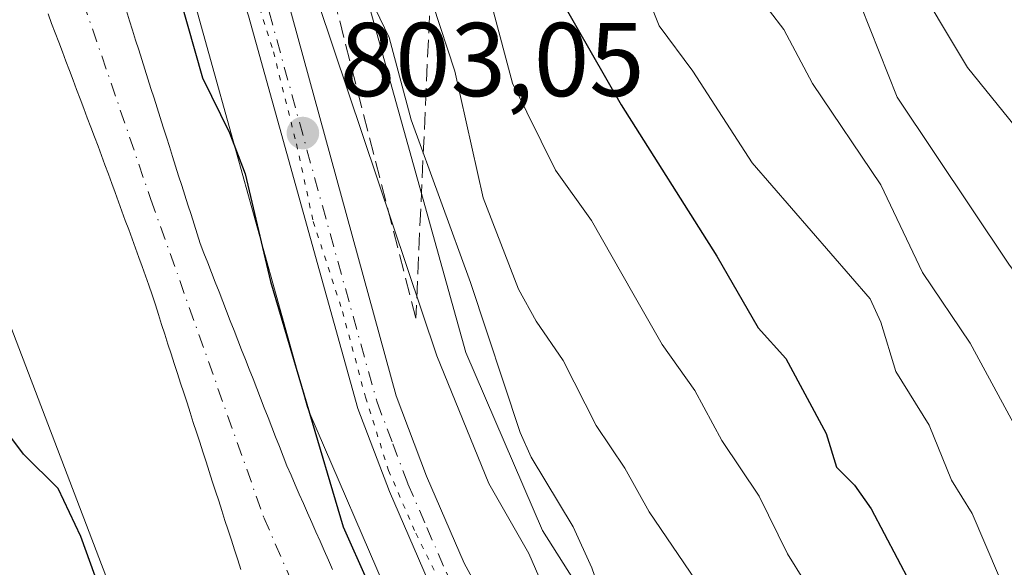
# Model space of a CAD drawing. Units: metres. Extents: x 668396 to 671869, y 4749002 to 4751400.
# Drawn here: x 669155 to 669249, y 4749081 to 4749133 of the extents above; entities that cross this region are included whole.
import ezdxf

# ---------------------------------------------------------------- set-up
doc = ezdxf.new("R2010")
doc.units = ezdxf.units.M
doc.header["$MEASUREMENT"] = 0
for name, pattern in [('DGN Style 3', [2.307223, 1.648017, -0.659207]), ('DGN Style 4', [2.638475, 1.318413, -0.659207, 0.001648, -0.659207]), ('DGN Style 5', [1.153612, 0.494405, -0.659207])]:
    doc.linetypes.add(name, pattern=pattern)
for name, color, linetype, lineweight in [('Arbolado forestal CxS', 92, 'Continuous', 0), ('Carretera de calzada única Cxs', 7, 'Continuous', 13), ('Carretera de calzada única eje', 7, 'DGN Style 4', 0), ('Corriente natural Cxs', 4, 'Continuous', 13), ('Corriente natural eje', 4, 'DGN Style 4', 0), ('Curva de nivel maestra', 30, 'Continuous', 30), ('Curva de nivel normal', 30, 'Continuous', 0), ('Núcleo urbano CxS', 7, 'Continuous', 0), ('Punto de cota en terreno', 7, 'Continuous', 0), ('Rótulo de punto de cota en terreno', 7, 'Continuous', 0), ('Suelo desnudo CxS', 253, 'Continuous', 0), ('Talud superficial', 30, 'DGN Style 3', 0), ('Tendido', 6, 'Continuous', 0), ('Vía pecuaria eje', 92, 'DGN Style 5', 0)]:
    doc.layers.add(name, color=color, linetype=linetype, lineweight=lineweight)
doc.styles.add('Style-Arial', font='txt')

# ---------------------------------------------------------------- blocks, each defined once
blk = doc.blocks.new('*U9')
at = {"layer": 'Arbolado forestal CxS', "color": 92, "linetype": 'Continuous', "lineweight": 0}
for points in [[(669185.2201, 4749080.7501, 797.7428), (669184.8301, 4749081.6501, 797.7057), (669184.4301, 4749082.5501, 797.6445), (669184.0301, 4749083.4501, 797.6414), (669183.6401, 4749084.3501, 797.64), (669183.2401, 4749085.2501, 797.626), (669182.8401, 4749086.1501, 797.6066), (669182.4501, 4749087.0501, 797.6022), (669182.0501, 4749087.9501, 797.6066), (669181.6501, 4749088.8501, 797.5389), (669181.2601, 4749089.7501, 797.4623), (669180.8601, 4749090.6501, 797.3659), (669180.5001, 4749091.5701, 797.281), (669180.1401, 4749092.5001, 797.1841), (669179.7801, 4749093.4201, 797.1024), (669179.4201, 4749094.3501, 797.0193), (669179.0601, 4749095.2701, 796.9318), (669178.7001, 4749096.1901, 796.8414), (669178.3401, 4749097.1201, 796.7495), (669177.9801, 4749098.0401, 796.6976), (669177.6201, 4749098.9701, 796.6738), (669177.2601, 4749099.8901, 796.7195), (669176.9001, 4749100.8101, 796.7823), (669176.5301, 4749101.7401, 796.8182), (669176.1701, 4749102.6601, 796.837), (669175.8101, 4749103.5801, 796.8654), (669175.4501, 4749104.5101, 796.8784), (669175.0901, 4749105.4301, 796.8723), (669174.7301, 4749106.3601, 796.8506), (669174.3701, 4749107.2801, 796.8099), (669174.0101, 4749108.2001, 796.7373), (669173.6501, 4749109.1301, 796.6554), (669173.2901, 4749110.0501, 796.5676), (669172.9301, 4749110.9801, 796.4765), (669172.5701, 4749111.9001, 796.3797), (669172.2801, 4749112.8301, 796.3983), (669171.9801, 4749113.7501, 796.4195), (669171.6901, 4749114.6801, 796.4348), (669171.3901, 4749115.6101, 796.4389), (669171.1001, 4749116.5301, 796.4356), (669170.8101, 4749117.4601, 796.4243), (669170.5101, 4749118.3901, 796.5363), (669170.2201, 4749119.3101, 796.6371), (669169.9201, 4749120.2401, 796.7183), (669169.6301, 4749121.1701, 796.7847), (669169.3401, 4749122.0901, 796.8313), (669169.0401, 4749123.0201, 796.9266), (669168.7501, 4749123.9501, 797.0587), (669168.4501, 4749124.8701, 797.1589), (669168.1601, 4749125.8001, 797.2432), (669167.8601, 4749126.7301, 797.2976), (669167.5701, 4749127.6501, 797.3028), (669167.2801, 4749128.5801, 797.239), (669166.9801, 4749129.5101, 797.2003), (669166.6901, 4749130.4301, 797.1626), (669166.3901, 4749131.3601, 797.1217), (669166.1001, 4749132.2901, 797.0822), (669165.8101, 4749133.2101, 797.086), (669165.5101, 4749134.1401, 797.0924)], [(669171.0581, 4749138.4432, 800.8714), (669182.7076, 4749096.6645, 799.3869), (669182.8381, 4749096.2419, 799.4046), (669183.0226, 4749095.7519, 799.45), (669183.0667, 4749095.6476, 799.4634), (669190.8575, 4749077.5677, 800.2759)], [(669158.0201, 4749133.8601, 796.6301), (669158.3601, 4749132.9501, 796.6736), (669158.7001, 4749132.0501, 796.6733), (669159.0401, 4749131.1501, 796.6378), (669159.3901, 4749130.2401, 796.5924), (669159.7301, 4749129.3401, 796.5402), (669160.0701, 4749128.4401, 796.4796), (669160.4101, 4749127.5301, 796.4106), (669160.7501, 4749126.6301, 796.3516), (669161.0901, 4749125.7301, 796.2873), (669161.4301, 4749124.8301, 796.2171), (669161.7701, 4749123.9201, 796.1411), (669162.1201, 4749123.0201, 796.0567), (669162.4601, 4749122.1201, 795.9807), (669162.8001, 4749121.2101, 795.9929), (669163.1401, 4749120.3101, 795.9982), (669163.4601, 4749119.4301, 795.9872), (669163.7901, 4749118.5401, 795.9593), (669164.1101, 4749117.6601, 795.9161), (669164.4301, 4749116.7701, 795.8937), (669164.7601, 4749115.8901, 795.87), (669165.0801, 4749115.0001, 795.8407), (669165.4001, 4749114.1201, 795.8043), (669165.7301, 4749113.2401, 795.7592), (669166.0501, 4749112.3501, 795.7113), (669166.3801, 4749111.4701, 795.6673), (669166.7001, 4749110.5801, 795.6185), (669167.0201, 4749109.7001, 795.5627), (669167.3501, 4749108.8101, 795.4981), (669167.6701, 4749107.9301, 795.4819), (669167.9701, 4749106.9901, 795.5161), (669168.2801, 4749106.0501, 795.5487), (669168.5801, 4749105.1201, 795.5637), (669168.8801, 4749104.1801, 795.5619), (669169.1901, 4749103.2401, 795.5427), (669169.4901, 4749102.3001, 795.516), (669169.7901, 4749101.3701, 795.5103), (669170.0901, 4749100.4301, 795.4946), (669170.4001, 4749099.4901, 795.4675), (669170.7001, 4749098.5501, 795.4314), (669171.0001, 4749097.6201, 795.3851), (669171.3101, 4749096.6801, 795.3659), (669171.6101, 4749095.7401, 795.3485), (669171.9101, 4749094.8001, 795.3259), (669172.2201, 4749093.8701, 795.2958), (669172.5201, 4749092.9301, 795.2687), (669172.8201, 4749091.9901, 795.3288), (669173.1301, 4749091.0501, 795.389), (669173.4301, 4749090.1201, 795.4334), (669173.7301, 4749089.1801, 795.4634), (669174.0401, 4749088.2401, 795.478), (669174.3401, 4749087.3001, 795.4804), (669174.6401, 4749086.3701, 795.4803), (669174.9401, 4749085.4301, 795.4713), (669175.2501, 4749084.4901, 795.4518), (669175.5501, 4749083.5501, 795.4241), (669175.8501, 4749082.6201, 795.3871), (669176.1601, 4749081.6801, 795.3759), (669176.4601, 4749080.7401, 795.3588)]]:
    blk.add_polyline3d(points, dxfattribs=at)
blk = doc.blocks.new('*U11')
at = {"layer": 'Núcleo urbano CxS', "color": 7, "linetype": 'Continuous', "lineweight": 0}
for points in [[(669190.8575, 4749077.5677, 800.2759), (669183.0667, 4749095.6476, 799.4634), (669183.0226, 4749095.7519, 799.45), (669182.8381, 4749096.2419, 799.4046), (669182.7076, 4749096.6645, 799.3869), (669171.0581, 4749138.4432, 800.8714)], [(669186.4875, 4749142.6775, 809.7337), (669197.9743, 4749101.4828, 807.3029), (669205.3023, 4749084.4772, 807.7465), (669216.5495, 4749066.6902, 808.969)]]:
    blk.add_polyline3d(points, dxfattribs=at)
blk = doc.blocks.new('*U16')
at = {"layer": 'Suelo desnudo CxS', "color": 253, "linetype": 'Continuous', "lineweight": 0}
for points in [[(669165.5101, 4749134.1401, 797.0924), (669165.8101, 4749133.2101, 797.086), (669166.1001, 4749132.2901, 797.0822), (669166.3901, 4749131.3601, 797.1217), (669166.6901, 4749130.4301, 797.1626), (669166.9801, 4749129.5101, 797.2003), (669167.2801, 4749128.5801, 797.239), (669167.5701, 4749127.6501, 797.3028), (669167.8601, 4749126.7301, 797.2976), (669168.1601, 4749125.8001, 797.2432), (669168.4501, 4749124.8701, 797.1589), (669168.7501, 4749123.9501, 797.0587), (669169.0401, 4749123.0201, 796.9266), (669169.3401, 4749122.0901, 796.8313), (669169.6301, 4749121.1701, 796.7847), (669169.9201, 4749120.2401, 796.7183), (669170.2201, 4749119.3101, 796.6371), (669170.5101, 4749118.3901, 796.5363), (669170.8101, 4749117.4601, 796.4243), (669171.1001, 4749116.5301, 796.4356), (669171.3901, 4749115.6101, 796.4389), (669171.6901, 4749114.6801, 796.4348), (669171.9801, 4749113.7501, 796.4195), (669172.2801, 4749112.8301, 796.3983), (669172.5701, 4749111.9001, 796.3797), (669172.9301, 4749110.9801, 796.4765), (669173.2901, 4749110.0501, 796.5676), (669173.6501, 4749109.1301, 796.6554), (669174.0101, 4749108.2001, 796.7373), (669174.3701, 4749107.2801, 796.8099), (669174.7301, 4749106.3601, 796.8506), (669175.0901, 4749105.4301, 796.8723), (669175.4501, 4749104.5101, 796.8784), (669175.8101, 4749103.5801, 796.8654), (669176.1701, 4749102.6601, 796.837), (669176.5301, 4749101.7401, 796.8182), (669176.9001, 4749100.8101, 796.7823), (669177.2601, 4749099.8901, 796.7195), (669177.6201, 4749098.9701, 796.6738), (669177.9801, 4749098.0401, 796.6976), (669178.3401, 4749097.1201, 796.7495), (669178.7001, 4749096.1901, 796.8414), (669179.0601, 4749095.2701, 796.9318), (669179.4201, 4749094.3501, 797.0193), (669179.7801, 4749093.4201, 797.1024), (669180.1401, 4749092.5001, 797.1841), (669180.5001, 4749091.5701, 797.281), (669180.8601, 4749090.6501, 797.3659), (669181.2601, 4749089.7501, 797.4623), (669181.6501, 4749088.8501, 797.5389), (669182.0501, 4749087.9501, 797.6066), (669182.4501, 4749087.0501, 797.6022), (669182.8401, 4749086.1501, 797.6066), (669183.2401, 4749085.2501, 797.626), (669183.6401, 4749084.3501, 797.64), (669184.0301, 4749083.4501, 797.6414), (669184.4301, 4749082.5501, 797.6445), (669184.8301, 4749081.6501, 797.7057), (669185.2201, 4749080.7501, 797.7428)], [(669176.4601, 4749080.7401, 795.3588), (669176.1601, 4749081.6801, 795.3759), (669175.8501, 4749082.6201, 795.3871), (669175.5501, 4749083.5501, 795.4241), (669175.2501, 4749084.4901, 795.4518), (669174.9401, 4749085.4301, 795.4713), (669174.6401, 4749086.3701, 795.4803), (669174.3401, 4749087.3001, 795.4804), (669174.0401, 4749088.2401, 795.478), (669173.7301, 4749089.1801, 795.4634), (669173.4301, 4749090.1201, 795.4334), (669173.1301, 4749091.0501, 795.389), (669172.8201, 4749091.9901, 795.3288), (669172.5201, 4749092.9301, 795.2687), (669172.2201, 4749093.8701, 795.2958), (669171.9101, 4749094.8001, 795.3259), (669171.6101, 4749095.7401, 795.3485), (669171.3101, 4749096.6801, 795.3659), (669171.0001, 4749097.6201, 795.3851), (669170.7001, 4749098.5501, 795.4314), (669170.4001, 4749099.4901, 795.4675), (669170.0901, 4749100.4301, 795.4946), (669169.7901, 4749101.3701, 795.5103), (669169.4901, 4749102.3001, 795.516), (669169.1901, 4749103.2401, 795.5427), (669168.8801, 4749104.1801, 795.5619), (669168.5801, 4749105.1201, 795.5637), (669168.2801, 4749106.0501, 795.5487), (669167.9701, 4749106.9901, 795.5161), (669167.6701, 4749107.9301, 795.4819), (669167.3501, 4749108.8101, 795.4981), (669167.0201, 4749109.7001, 795.5627), (669166.7001, 4749110.5801, 795.6185), (669166.3801, 4749111.4701, 795.6673), (669166.0501, 4749112.3501, 795.7113), (669165.7301, 4749113.2401, 795.7592), (669165.4001, 4749114.1201, 795.8043), (669165.0801, 4749115.0001, 795.8407), (669164.7601, 4749115.8901, 795.87), (669164.4301, 4749116.7701, 795.8937), (669164.1101, 4749117.6601, 795.9161), (669163.7901, 4749118.5401, 795.9593), (669163.4601, 4749119.4301, 795.9872), (669163.1401, 4749120.3101, 795.9982), (669162.8001, 4749121.2101, 795.9929), (669162.4601, 4749122.1201, 795.9807), (669162.1201, 4749123.0201, 796.0567), (669161.7701, 4749123.9201, 796.1411), (669161.4301, 4749124.8301, 796.2171), (669161.0901, 4749125.7301, 796.2873), (669160.7501, 4749126.6301, 796.3516), (669160.4101, 4749127.5301, 796.4106), (669160.0701, 4749128.4401, 796.4796), (669159.7301, 4749129.3401, 796.5402), (669159.3901, 4749130.2401, 796.5924), (669159.0401, 4749131.1501, 796.6378), (669158.7001, 4749132.0501, 796.6733), (669158.3601, 4749132.9501, 796.6736), (669158.0201, 4749133.8601, 796.6301)]]:
    blk.add_polyline3d(points, dxfattribs=at)
blk = doc.blocks.new('5PATER')
at = {"layer": 'Suelo desnudo CxS', "linetype": 'Continuous', "lineweight": 0}
h = blk.add_hatch(color=51, dxfattribs=at)
edge = h.paths.add_edge_path()
edge.add_ellipse((0, 0), major_axis=(-0.1096, -0.1111), ratio=0.999422, start_angle=0, end_angle=360)

msp = doc.modelspace()

# ---------------------------------------------------------------- linework, layer by layer
at = {"layer": 'Arbolado forestal CxS', "color": 92, "linetype": 'Continuous', "lineweight": 0}
for points in [[(669713.911, 4749033.5544, 1056.5658), (669249.344, 4749022.0504, 808.0116), (669245.6144, 4749027.7861, 809.0471), (669241.0077, 4749034.9064, 808.2552), (669237.2995, 4749040.6383, 809.3398), (669237.2344, 4749040.7372, 809.3679), (669236.9295, 4749041.1628, 809.4586), (669236.8343, 4749041.2843, 809.4745), (669216.5495, 4749066.6902, 808.969), (669205.3023, 4749084.4772, 807.7465), (669197.9743, 4749101.4828, 807.3029), (669186.4875, 4749142.6775, 809.7337)], [(669186.4875, 4749142.6775, 809.7337), (669197.9743, 4749101.4828, 807.3029), (669205.3023, 4749084.4772, 807.7465), (669216.5495, 4749066.6902, 808.969), (669236.8343, 4749041.2843, 809.4745), (669236.9295, 4749041.1628, 809.4586), (669237.2344, 4749040.7372, 809.3679), (669237.2995, 4749040.6383, 809.3398), (669241.0077, 4749034.9064, 808.2552), (669245.6144, 4749027.7861, 809.0471), (669249.3439, 4749022.0505, 808.0115)], [(669171.0581, 4749138.4432, 800.8714), (669182.7076, 4749096.6645, 799.3869), (669182.8381, 4749096.2419, 799.4046), (669183.0226, 4749095.7519, 799.45), (669183.0667, 4749095.6476, 799.4634), (669190.8575, 4749077.5677, 800.2759), (669191.0293, 4749077.1954, 800.2831), (669191.2762, 4749076.7337, 800.3062), (669191.4427, 4749076.4581, 800.331), (669203.2615, 4749057.7673, 800.61), (669203.3713, 4749057.5984, 800.607), (669203.6761, 4749057.1727, 800.5318), (669203.7713, 4749057.0513, 800.5082), (669224.0823, 4749031.6127, 799.2614), (669230.5694, 4749021.5856, 798.4614)], [(669165.5101, 4749134.1401, 797.0924), (669165.8101, 4749133.2101, 797.086), (669166.1001, 4749132.2901, 797.0822), (669166.3901, 4749131.3601, 797.1217), (669166.6901, 4749130.4301, 797.1626), (669166.9801, 4749129.5101, 797.2003), (669167.2801, 4749128.5801, 797.239), (669167.5701, 4749127.6501, 797.3028), (669167.8601, 4749126.7301, 797.2976), (669168.1601, 4749125.8001, 797.2432), (669168.4501, 4749124.8701, 797.1589), (669168.7501, 4749123.9501, 797.0587), (669169.0401, 4749123.0201, 796.9266), (669169.3401, 4749122.0901, 796.8313), (669169.6301, 4749121.1701, 796.7847), (669169.9201, 4749120.2401, 796.7183), (669170.2201, 4749119.3101, 796.6371), (669170.5101, 4749118.3901, 796.5363), (669170.8101, 4749117.4601, 796.4243), (669171.1001, 4749116.5301, 796.4356), (669171.3901, 4749115.6101, 796.4389), (669171.6901, 4749114.6801, 796.4348), (669171.9801, 4749113.7501, 796.4195), (669172.2801, 4749112.8301, 796.3983), (669172.5701, 4749111.9001, 796.3797), (669172.9301, 4749110.9801, 796.4765), (669173.2901, 4749110.0501, 796.5676), (669173.6501, 4749109.1301, 796.6554), (669174.0101, 4749108.2001, 796.7373), (669174.3701, 4749107.2801, 796.8099), (669174.7301, 4749106.3601, 796.8506), (669175.0901, 4749105.4301, 796.8723), (669175.4501, 4749104.5101, 796.8784), (669175.8101, 4749103.5801, 796.8654), (669176.1701, 4749102.6601, 796.837), (669176.5301, 4749101.7401, 796.8182), (669176.9001, 4749100.8101, 796.7823), (669177.2601, 4749099.8901, 796.7195), (669177.6201, 4749098.9701, 796.6738), (669177.9801, 4749098.0401, 796.6976), (669178.3401, 4749097.1201, 796.7495), (669178.7001, 4749096.1901, 796.8414), (669179.0601, 4749095.2701, 796.9318), (669179.4201, 4749094.3501, 797.0193), (669179.7801, 4749093.4201, 797.1024), (669180.1401, 4749092.5001, 797.1841), (669180.5001, 4749091.5701, 797.281), (669180.8601, 4749090.6501, 797.3659), (669181.2601, 4749089.7501, 797.4623), (669181.6501, 4749088.8501, 797.5389), (669182.0501, 4749087.9501, 797.6066), (669182.4501, 4749087.0501, 797.6022), (669182.8401, 4749086.1501, 797.6066), (669183.2401, 4749085.2501, 797.626), (669183.6401, 4749084.3501, 797.64), (669184.0301, 4749083.4501, 797.6414), (669184.4301, 4749082.5501, 797.6445), (669184.8301, 4749081.6501, 797.7057), (669185.2201, 4749080.7501, 797.7428)], [(669158.0201, 4749133.8601, 796.6301), (669158.3601, 4749132.9501, 796.6736), (669158.7001, 4749132.0501, 796.6733), (669159.0401, 4749131.1501, 796.6378), (669159.3901, 4749130.2401, 796.5924), (669159.7301, 4749129.3401, 796.5402), (669160.0701, 4749128.4401, 796.4796), (669160.4101, 4749127.5301, 796.4106), (669160.7501, 4749126.6301, 796.3516), (669161.0901, 4749125.7301, 796.2873), (669161.4301, 4749124.8301, 796.2171), (669161.7701, 4749123.9201, 796.1411), (669162.1201, 4749123.0201, 796.0567), (669162.4601, 4749122.1201, 795.9807), (669162.8001, 4749121.2101, 795.9929), (669163.1401, 4749120.3101, 795.9982), (669163.4601, 4749119.4301, 795.9872), (669163.7901, 4749118.5401, 795.9593), (669164.1101, 4749117.6601, 795.9161), (669164.4301, 4749116.7701, 795.8937), (669164.7601, 4749115.8901, 795.87), (669165.0801, 4749115.0001, 795.8407), (669165.4001, 4749114.1201, 795.8043), (669165.7301, 4749113.2401, 795.7592), (669166.0501, 4749112.3501, 795.7113), (669166.3801, 4749111.4701, 795.6673), (669166.7001, 4749110.5801, 795.6185), (669167.0201, 4749109.7001, 795.5627), (669167.3501, 4749108.8101, 795.4981), (669167.6701, 4749107.9301, 795.4819), (669167.9701, 4749106.9901, 795.5161), (669168.2801, 4749106.0501, 795.5487), (669168.5801, 4749105.1201, 795.5637), (669168.8801, 4749104.1801, 795.5619), (669169.1901, 4749103.2401, 795.5427), (669169.4901, 4749102.3001, 795.516), (669169.7901, 4749101.3701, 795.5103), (669170.0901, 4749100.4301, 795.4946), (669170.4001, 4749099.4901, 795.4675), (669170.7001, 4749098.5501, 795.4314), (669171.0001, 4749097.6201, 795.3851), (669171.3101, 4749096.6801, 795.3659), (669171.6101, 4749095.7401, 795.3485), (669171.9101, 4749094.8001, 795.3259), (669172.2201, 4749093.8701, 795.2958), (669172.5201, 4749092.9301, 795.2687), (669172.8201, 4749091.9901, 795.3288), (669173.1301, 4749091.0501, 795.389), (669173.4301, 4749090.1201, 795.4334), (669173.7301, 4749089.1801, 795.4634), (669174.0401, 4749088.2401, 795.478), (669174.3401, 4749087.3001, 795.4804), (669174.6401, 4749086.3701, 795.4803), (669174.9401, 4749085.4301, 795.4713), (669175.2501, 4749084.4901, 795.4518), (669175.5501, 4749083.5501, 795.4241), (669175.8501, 4749082.6201, 795.3871), (669176.1601, 4749081.6801, 795.3759), (669176.4601, 4749080.7401, 795.3588)]]:
    msp.add_polyline3d(points, dxfattribs=at)
at = {"layer": 'Carretera de calzada única Cxs', "color": 7, "linetype": 'Continuous', "lineweight": 13}
for points in [[(669236.0494, 4749021.7212, 801.558), (669228.9201, 4749031.2801, 802.6235), (669206.3801, 4749060.2001, 803.1602), (669199.1401, 4749070.9301, 803.5065), (669194.3801, 4749079.6601, 802.9168), (669190.6701, 4749088.2101, 803.1198), (669187.6601, 4749096.1501, 802.9877), (669177.2001, 4749133.6601, 803.8794), (669168.1501, 4749160.5201, 804.1498), (669163.4401, 4749172.1801, 804.6327), (669156.6801, 4749187.7801, 804.9811), (669150.1801, 4749201.9001, 805.2892), (669145.6201, 4749210.8101, 805.6277), (669125.6301, 4749244.0701, 808.2762), (669117.9401, 4749256.0801, 806.1872), (669070.0301, 4749327.5001, 808.064), (669062.2601, 4749339.1101, 808.237), (669059.8101, 4749343.4701, 808.1511), (669056.3601, 4749351.6301, 808.9021), (669053.8801, 4749359.0701, 809.0583)], [(669059.4201, 4749358.0101, 811.1818), (669065.6201, 4749342.8601, 810.7036), (669073.0601, 4749330.5101, 810.5746), (669111.9701, 4749272.9401, 814.0676), (669135.8601, 4749236.9101, 808.6337), (669149.0201, 4749214.1601, 807.6952), (669154.9601, 4749202.7701, 807.6436), (669162.0601, 4749187.2401, 808.8814), (669175.0801, 4749155.1801, 805.229), (669178.2301, 4749145.0301, 806.4775), (669191.3001, 4749097.3401, 804.7505), (669194.2101, 4749089.6501, 805.455), (669197.8101, 4749081.3401, 803.439), (669202.4101, 4749072.9201, 806.1813), (669209.4801, 4749062.4501, 807.8033), (669231.9601, 4749033.6001, 803.8344), (669241.8265, 4749021.8643, 803.6297)], [(669178.2301, 4749145.0301, 806.4775), (669191.3001, 4749097.3401, 804.7505), (669194.2101, 4749089.6501, 805.455), (669197.8101, 4749081.3401, 803.439), (669202.4101, 4749072.9201, 806.1813), (669209.4801, 4749062.4501, 807.8033), (669231.9601, 4749033.6001, 803.8344), (669241.8265, 4749021.8643, 803.6297), (669236.0494, 4749021.7212, 801.558), (669228.9201, 4749031.2801, 802.6235), (669206.3801, 4749060.2001, 803.1602), (669199.1401, 4749070.9301, 803.5065), (669194.3801, 4749079.6601, 802.9168), (669190.6701, 4749088.2101, 803.1198), (669187.6601, 4749096.1501, 802.9877), (669177.2001, 4749133.6601, 803.8794)]]:
    msp.add_polyline3d(points, dxfattribs=at)
at = {"layer": 'Carretera de calzada única eje', "color": 7, "linetype": 'DGN Style 4', "lineweight": 0}
msp.add_polyline3d([(669177.7201, 4749139.3401, 804.6059), (669184.2501, 4749115.5001, 803.9978), (669189.4801, 4749096.7401, 803.7795), (669190.9801, 4749092.7701, 803.6258), (669192.4401, 4749088.9301, 802.849), (669194.2401, 4749084.7701, 803.5696), (669196.0901, 4749080.5001, 802.8671), (669198.3901, 4749076.2901, 803.194), (669200.7701, 4749071.9201, 804.5954), (669207.9301, 4749061.3201, 804.2356), (669230.4401, 4749032.4401, 802.3842), (669234.0001, 4749027.6601, 802.175), (669238.9378, 4749021.7927, 801.8945)], dxfattribs=at)
at = {"layer": 'Corriente natural Cxs', "color": 4, "linetype": 'Continuous', "lineweight": 13}
for points in [[(669165.5101, 4749134.1401, 797.0924), (669165.8101, 4749133.2101, 797.086), (669166.1001, 4749132.2901, 797.0822), (669166.3901, 4749131.3601, 797.1217), (669166.6901, 4749130.4301, 797.1626), (669166.9801, 4749129.5101, 797.2003), (669167.2801, 4749128.5801, 797.239), (669167.5701, 4749127.6501, 797.3028), (669167.8601, 4749126.7301, 797.2976), (669168.1601, 4749125.8001, 797.2432), (669168.4501, 4749124.8701, 797.1589), (669168.7501, 4749123.9501, 797.0587), (669169.0401, 4749123.0201, 796.9266), (669169.3401, 4749122.0901, 796.8313), (669169.6301, 4749121.1701, 796.7847), (669169.9201, 4749120.2401, 796.7183), (669170.2201, 4749119.3101, 796.6371), (669170.5101, 4749118.3901, 796.5363), (669170.8101, 4749117.4601, 796.4243), (669171.1001, 4749116.5301, 796.4356), (669171.3901, 4749115.6101, 796.4389), (669171.6901, 4749114.6801, 796.4348), (669171.9801, 4749113.7501, 796.4195), (669172.2801, 4749112.8301, 796.3983), (669172.5701, 4749111.9001, 796.3797), (669172.9301, 4749110.9801, 796.4765), (669173.2901, 4749110.0501, 796.5676), (669173.6501, 4749109.1301, 796.6554), (669174.0101, 4749108.2001, 796.7373), (669174.3701, 4749107.2801, 796.8099), (669174.7301, 4749106.3601, 796.8506), (669175.0901, 4749105.4301, 796.8723), (669175.4501, 4749104.5101, 796.8784), (669175.8101, 4749103.5801, 796.8654), (669176.1701, 4749102.6601, 796.837), (669176.5301, 4749101.7401, 796.8182), (669176.9001, 4749100.8101, 796.7823), (669177.2601, 4749099.8901, 796.7195), (669177.6201, 4749098.9701, 796.6738), (669177.9801, 4749098.0401, 796.6976), (669178.3401, 4749097.1201, 796.7495), (669178.7001, 4749096.1901, 796.8414), (669179.0601, 4749095.2701, 796.9318), (669179.4201, 4749094.3501, 797.0193), (669179.7801, 4749093.4201, 797.1024), (669180.1401, 4749092.5001, 797.1841), (669180.5001, 4749091.5701, 797.281), (669180.8601, 4749090.6501, 797.3659), (669181.2601, 4749089.7501, 797.4623), (669181.6501, 4749088.8501, 797.5389), (669182.0501, 4749087.9501, 797.6066), (669182.4501, 4749087.0501, 797.6022), (669182.8401, 4749086.1501, 797.6066), (669183.2401, 4749085.2501, 797.626), (669183.6401, 4749084.3501, 797.64), (669184.0301, 4749083.4501, 797.6414), (669184.4301, 4749082.5501, 797.6445), (669184.8301, 4749081.6501, 797.7057), (669185.2201, 4749080.7501, 797.7428)], [(669165.5101, 4749134.1401, 797.0924), (669165.8101, 4749133.2101, 797.086), (669166.1001, 4749132.2901, 797.0822), (669166.3901, 4749131.3601, 797.1217), (669166.6901, 4749130.4301, 797.1626), (669166.9801, 4749129.5101, 797.2003), (669167.2801, 4749128.5801, 797.239), (669167.5701, 4749127.6501, 797.3028), (669167.8601, 4749126.7301, 797.2976), (669168.1601, 4749125.8001, 797.2432), (669168.4501, 4749124.8701, 797.1589), (669168.7501, 4749123.9501, 797.0587), (669169.0401, 4749123.0201, 796.9266), (669169.3401, 4749122.0901, 796.8313), (669169.6301, 4749121.1701, 796.7847), (669169.9201, 4749120.2401, 796.7183), (669170.2201, 4749119.3101, 796.6371), (669170.5101, 4749118.3901, 796.5363), (669170.8101, 4749117.4601, 796.4243), (669171.1001, 4749116.5301, 796.4356), (669171.3901, 4749115.6101, 796.4389), (669171.6901, 4749114.6801, 796.4348), (669171.9801, 4749113.7501, 796.4195), (669172.2801, 4749112.8301, 796.3983), (669172.5701, 4749111.9001, 796.3797), (669172.9301, 4749110.9801, 796.4765), (669173.2901, 4749110.0501, 796.5676), (669173.6501, 4749109.1301, 796.6554), (669174.0101, 4749108.2001, 796.7373), (669174.3701, 4749107.2801, 796.8099), (669174.7301, 4749106.3601, 796.8506), (669175.0901, 4749105.4301, 796.8723), (669175.4501, 4749104.5101, 796.8784), (669175.8101, 4749103.5801, 796.8654), (669176.1701, 4749102.6601, 796.837), (669176.5301, 4749101.7401, 796.8182), (669176.9001, 4749100.8101, 796.7823), (669177.2601, 4749099.8901, 796.7195), (669177.6201, 4749098.9701, 796.6738), (669177.9801, 4749098.0401, 796.6976), (669178.3401, 4749097.1201, 796.7495), (669178.7001, 4749096.1901, 796.8414), (669179.0601, 4749095.2701, 796.9318), (669179.4201, 4749094.3501, 797.0193), (669179.7801, 4749093.4201, 797.1024), (669180.1401, 4749092.5001, 797.1841), (669180.5001, 4749091.5701, 797.281), (669180.8601, 4749090.6501, 797.3659), (669181.2601, 4749089.7501, 797.4623), (669181.6501, 4749088.8501, 797.5389), (669182.0501, 4749087.9501, 797.6066), (669182.4501, 4749087.0501, 797.6022), (669182.8401, 4749086.1501, 797.6066), (669183.2401, 4749085.2501, 797.626), (669183.6401, 4749084.3501, 797.64), (669184.0301, 4749083.4501, 797.6414), (669184.4301, 4749082.5501, 797.6445), (669184.8301, 4749081.6501, 797.7057), (669185.2201, 4749080.7501, 797.7428)], [(669176.4601, 4749080.7401, 795.3588), (669176.1601, 4749081.6801, 795.3759), (669175.8501, 4749082.6201, 795.3871), (669175.5501, 4749083.5501, 795.4241), (669175.2501, 4749084.4901, 795.4518), (669174.9401, 4749085.4301, 795.4713), (669174.6401, 4749086.3701, 795.4803), (669174.3401, 4749087.3001, 795.4804), (669174.0401, 4749088.2401, 795.478), (669173.7301, 4749089.1801, 795.4634), (669173.4301, 4749090.1201, 795.4334), (669173.1301, 4749091.0501, 795.389), (669172.8201, 4749091.9901, 795.3288), (669172.5201, 4749092.9301, 795.2687), (669172.2201, 4749093.8701, 795.2958), (669171.9101, 4749094.8001, 795.3259), (669171.6101, 4749095.7401, 795.3485), (669171.3101, 4749096.6801, 795.3659), (669171.0001, 4749097.6201, 795.3851), (669170.7001, 4749098.5501, 795.4314), (669170.4001, 4749099.4901, 795.4675), (669170.0901, 4749100.4301, 795.4946), (669169.7901, 4749101.3701, 795.5103), (669169.4901, 4749102.3001, 795.516), (669169.1901, 4749103.2401, 795.5427), (669168.8801, 4749104.1801, 795.5619), (669168.5801, 4749105.1201, 795.5637), (669168.2801, 4749106.0501, 795.5487), (669167.9701, 4749106.9901, 795.5161), (669167.6701, 4749107.9301, 795.4819), (669167.3501, 4749108.8101, 795.4981), (669167.0201, 4749109.7001, 795.5627), (669166.7001, 4749110.5801, 795.6185), (669166.3801, 4749111.4701, 795.6673), (669166.0501, 4749112.3501, 795.7113), (669165.7301, 4749113.2401, 795.7592), (669165.4001, 4749114.1201, 795.8043), (669165.0801, 4749115.0001, 795.8407), (669164.7601, 4749115.8901, 795.87), (669164.4301, 4749116.7701, 795.8937), (669164.1101, 4749117.6601, 795.9161), (669163.7901, 4749118.5401, 795.9593), (669163.4601, 4749119.4301, 795.9872), (669163.1401, 4749120.3101, 795.9982), (669162.8001, 4749121.2101, 795.9929), (669162.4601, 4749122.1201, 795.9807), (669162.1201, 4749123.0201, 796.0567), (669161.7701, 4749123.9201, 796.1411), (669161.4301, 4749124.8301, 796.2171), (669161.0901, 4749125.7301, 796.2873), (669160.7501, 4749126.6301, 796.3516), (669160.4101, 4749127.5301, 796.4106), (669160.0701, 4749128.4401, 796.4796), (669159.7301, 4749129.3401, 796.5402), (669159.3901, 4749130.2401, 796.5924), (669159.0401, 4749131.1501, 796.6378), (669158.7001, 4749132.0501, 796.6733), (669158.3601, 4749132.9501, 796.6736), (669158.0201, 4749133.8601, 796.6301)], [(669176.4601, 4749080.7401, 795.3588), (669176.1601, 4749081.6801, 795.3759), (669175.8501, 4749082.6201, 795.3871), (669175.5501, 4749083.5501, 795.4241), (669175.2501, 4749084.4901, 795.4518), (669174.9401, 4749085.4301, 795.4713), (669174.6401, 4749086.3701, 795.4803), (669174.3401, 4749087.3001, 795.4804), (669174.0401, 4749088.2401, 795.478), (669173.7301, 4749089.1801, 795.4634), (669173.4301, 4749090.1201, 795.4334), (669173.1301, 4749091.0501, 795.389), (669172.8201, 4749091.9901, 795.3288), (669172.5201, 4749092.9301, 795.2687), (669172.2201, 4749093.8701, 795.2958), (669171.9101, 4749094.8001, 795.3259), (669171.6101, 4749095.7401, 795.3485), (669171.3101, 4749096.6801, 795.3659), (669171.0001, 4749097.6201, 795.3851), (669170.7001, 4749098.5501, 795.4314), (669170.4001, 4749099.4901, 795.4675), (669170.0901, 4749100.4301, 795.4946), (669169.7901, 4749101.3701, 795.5103), (669169.4901, 4749102.3001, 795.516), (669169.1901, 4749103.2401, 795.5427), (669168.8801, 4749104.1801, 795.5619), (669168.5801, 4749105.1201, 795.5637), (669168.2801, 4749106.0501, 795.5487), (669167.9701, 4749106.9901, 795.5161), (669167.6701, 4749107.9301, 795.4819), (669167.3501, 4749108.8101, 795.4981), (669167.0201, 4749109.7001, 795.5627), (669166.7001, 4749110.5801, 795.6185), (669166.3801, 4749111.4701, 795.6673), (669166.0501, 4749112.3501, 795.7113), (669165.7301, 4749113.2401, 795.7592), (669165.4001, 4749114.1201, 795.8043), (669165.0801, 4749115.0001, 795.8407), (669164.7601, 4749115.8901, 795.87), (669164.4301, 4749116.7701, 795.8937), (669164.1101, 4749117.6601, 795.9161), (669163.7901, 4749118.5401, 795.9593), (669163.4601, 4749119.4301, 795.9872), (669163.1401, 4749120.3101, 795.9982), (669162.8001, 4749121.2101, 795.9929), (669162.4601, 4749122.1201, 795.9807), (669162.1201, 4749123.0201, 796.0567), (669161.7701, 4749123.9201, 796.1411), (669161.4301, 4749124.8301, 796.2171), (669161.0901, 4749125.7301, 796.2873), (669160.7501, 4749126.6301, 796.3516), (669160.4101, 4749127.5301, 796.4106), (669160.0701, 4749128.4401, 796.4796), (669159.7301, 4749129.3401, 796.5402), (669159.3901, 4749130.2401, 796.5924), (669159.0401, 4749131.1501, 796.6378), (669158.7001, 4749132.0501, 796.6733), (669158.3601, 4749132.9501, 796.6736), (669158.0201, 4749133.8601, 796.6301)]]:
    msp.add_polyline3d(points, dxfattribs=at)
at = {"layer": 'Corriente natural eje', "color": 4, "linetype": 'DGN Style 4', "lineweight": 0}
msp.add_polyline3d([(669030.3501, 4749358.6701, 799.7541), (669033.8901, 4749349.2901, 799.6387), (669047.8201, 4749323.0501, 798.8728), (669055.3501, 4749311.6901, 799.0022), (669078.1601, 4749278.8201, 798.5328), (669090.5301, 4749263.5601, 798.022), (669110.8001, 4749235.7101, 797.5464), (669136.4101, 4749194.4901, 796.9579), (669144.4501, 4749179.3401, 796.8971), (669146.9801, 4749173.6301, 796.6727), (669156.9401, 4749147.9601, 796.0671), (669167.8601, 4749116.1101, 795.591), (669178.6601, 4749085.7001, 795.6824), (669188.5901, 4749062.8601, 795.1044), (669190.3401, 4749059.5201, 795.0297), (669198.2401, 4749047.0501, 793.899), (669220.2796, 4749021.3307, 794.1858)], dxfattribs=at)
at = {"layer": 'Curva de nivel maestra', "color": 30, "linetype": 'Continuous', "lineweight": 30, "flags": 128}
for points, elevation in [([(669169.06, 4749140.9201), (669172.78, 4749127.7501), (669175.36, 4749122.5001), (669176.88, 4749118.5801), (669179.3, 4749108.2901), (669186.25, 4749084.8301), (669188.56, 4749079.6001), (669192.36, 4749073.6401), (669194.58, 4749068.9501), (669198.81, 4749062.4301), (669207.57, 4749051.1501), (669217.21, 4749040.3501), (669227.85, 4749029.4701), (669233.7171, 4749021.6637)], 800), ([(669207.1, 4749135.1601), (669212.83, 4749125.1601), (669221.97, 4749110.6901), (669225.94, 4749103.8401), (669228.58, 4749100.9201), (669232.42, 4749093.7301), (669233.43, 4749090.5401), (669235.14, 4749088.8201), (669236.75, 4749086.5501), (669241.7, 4749077.1201), (669244.32, 4749071.2001), (669246.07, 4749066.1901), (669246.91, 4749062.0701), (669256.93, 4749044.2501), (669264.33, 4749036.7901), (669268.82, 4749025.8501), (669269.6609, 4749022.5537)], 825), ([(669205.7209, 4749020.9704), (669179.91, 4749048.7001), (669175.97, 4749051.7401), (669175.02, 4749054.4601), (669173.46, 4749056.5501), (669168.31, 4749060.7501), (669166.48, 4749065.0901), (669165.01, 4749070.4101), (669163.78, 4749076.6601), (669161.14, 4749083.9101), (669159, 4749088.4901), (669155.67, 4749091.7601), (669153.69, 4749094.4201)], 800)]:
    msp.add_lwpolyline(points, dxfattribs=dict(at, elevation=elevation))
at = {"layer": 'Curva de nivel normal', "color": 30, "linetype": 'Continuous', "lineweight": 0, "flags": 128}
for points, elevation in [([(669234.05, 4749138.94), (669239.22, 4749125.91), (669249.9, 4749109.92), (669253.54, 4749105), (669258.58, 4749096.19), (669271.22, 4749067.46), (669274.06, 4749063.15), (669276.12, 4749058.87), (669278.57, 4749055.29), (669278.99, 4749049.99), (669279.58, 4749048.14), (669280.82, 4749046.26), (669292.7087, 4749023.1243)], 840), ([(669300.4324, 4749023.3156), (669286.32, 4749057.25), (669284.78, 4749059.92), (669281.12, 4749064.6), (669279.73, 4749066.96), (669274.28, 4749079.46), (669270.37, 4749086.79), (669259.52, 4749110.53), (669256.22, 4749116.05), (669245.94, 4749128.74), (669240.26, 4749138.22)], 845), ([(669187.97, 4749137.18), (669190.63, 4749131.6), (669192.75, 4749123.72), (669198.41, 4749108.17), (669203.16, 4749093.83), (669204.21, 4749091.47), (669208.25, 4749084.83), (669210.03, 4749080.89), (669211.89, 4749075.51), (669219.02, 4749065.5), (669220.43, 4749064.06), (669223.29, 4749061.99), (669225.64, 4749059.19), (669227.58, 4749055.88), (669228.52, 4749051.4), (669229.9, 4749049.09), (669231.38, 4749047.5), (669240.14, 4749040.44), (669241.32, 4749039.15), (669252.3995, 4749022.1261)], 810), ([(669214.98, 4749136.42), (669216.46, 4749132.73), (669219.67, 4749128.39), (669225.37, 4749119.61), (669236.63, 4749106.63), (669237.65, 4749104.39), (669239.08, 4749099.66), (669242.29, 4749094.54), (669244.42, 4749089.29), (669246.39, 4749086.11), (669255.15, 4749065.56), (669255.77, 4749063.39), (669256.12, 4749060.41), (669256.99, 4749058.32), (669261.73, 4749049.68), (669266.94, 4749042.22), (669277.1032, 4749022.7379)], 830), ([(669183.89, 4749134.84), (669195.2, 4749101.16), (669200.16, 4749088.95), (669203.99, 4749082.27), (669207.52, 4749074.2), (669211.63, 4749069.16), (669216.03, 4749061.89), (669220.5, 4749058.32), (669221.47, 4749057.21), (669224.1, 4749053.03), (669225.62, 4749049.75), (669229.7, 4749044.48), (669237.52, 4749035.59), (669240.17, 4749030.98), (669246.7209, 4749021.9855)], 805), ([(669257.2202, 4749022.2455), (669256.58, 4749024.12), (669251.29, 4749034.45), (669248.82, 4749037.25), (669246.15, 4749042.33), (669239.65, 4749047.05), (669237.71, 4749049.27), (669228.48, 4749064.86), (669224.52, 4749070.63), (669219.96, 4749079.69), (669215.5, 4749086.24), (669213.18, 4749090.43), (669210.45, 4749094.5), (669207.29, 4749100.71), (669204.71, 4749104.49), (669203.01, 4749107.54), (669199.62, 4749116.28), (669196.92, 4749128.38), (669194.81, 4749134.78)], 815), ([(669200.49, 4749134.53), (669202.45, 4749127.23), (669206.54, 4749118.91), (669209.98, 4749114.11), (669213.94, 4749107.16), (669216.74, 4749102.25), (669219.87, 4749097.85), (669222.45, 4749093.09), (669226.04, 4749087.74), (669228.73, 4749082.25), (669232, 4749077.01), (669234.4, 4749072.28), (669241.4, 4749056.09), (669243.56, 4749052.13), (669245.96, 4749048.73), (669253.86, 4749040.27), (669261.19, 4749024.99), (669261.8577, 4749022.3603)], 820), ([(669227.02, 4749134.14), (669228.37, 4749132.38), (669231.14, 4749127.2), (669237.66, 4749117.53), (669241.63, 4749109.15), (669246.21, 4749102.38), (669251.38, 4749092.85), (669253.81, 4749087.74), (669263.25, 4749065.19), (669268.33, 4749055.7), (669271.76, 4749046.64), (669283.324, 4749022.8919)], 835)]:
    msp.add_lwpolyline(points, dxfattribs=dict(at, elevation=elevation))
at = {"layer": 'Núcleo urbano CxS', "color": 7, "linetype": 'Continuous', "lineweight": 0}
for points in [[(669186.4875, 4749142.6775, 809.7337), (669197.9743, 4749101.4828, 807.3029), (669205.3023, 4749084.4772, 807.7465), (669216.5495, 4749066.6902, 808.969), (669236.8343, 4749041.2843, 809.4745), (669236.9295, 4749041.1628, 809.4586), (669237.2344, 4749040.7372, 809.3679), (669237.2995, 4749040.6383, 809.3398), (669241.0077, 4749034.9064, 808.2552), (669245.6144, 4749027.7861, 809.0471), (669249.3439, 4749022.0505, 808.0115)], [(669171.0581, 4749138.4432, 800.8714), (669182.7076, 4749096.6645, 799.3869), (669182.8381, 4749096.2419, 799.4046), (669183.0226, 4749095.7519, 799.45), (669183.0667, 4749095.6476, 799.4634), (669190.8575, 4749077.5677, 800.2759), (669191.0293, 4749077.1954, 800.2831), (669191.2762, 4749076.7337, 800.3062), (669191.4427, 4749076.4581, 800.331), (669203.2615, 4749057.7673, 800.61), (669203.3713, 4749057.5984, 800.607), (669203.6761, 4749057.1727, 800.5318), (669203.7713, 4749057.0513, 800.5082), (669224.0823, 4749031.6127, 799.2614), (669230.5694, 4749021.5856, 798.4614)]]:
    msp.add_polyline3d(points, dxfattribs=at)
at = {"layer": 'Suelo desnudo CxS', "color": 253, "linetype": 'Continuous', "lineweight": 0}
for points in [[(669165.5101, 4749134.1401, 797.0924), (669165.8101, 4749133.2101, 797.086), (669166.1001, 4749132.2901, 797.0822), (669166.3901, 4749131.3601, 797.1217), (669166.6901, 4749130.4301, 797.1626), (669166.9801, 4749129.5101, 797.2003), (669167.2801, 4749128.5801, 797.239), (669167.5701, 4749127.6501, 797.3028), (669167.8601, 4749126.7301, 797.2976), (669168.1601, 4749125.8001, 797.2432), (669168.4501, 4749124.8701, 797.1589), (669168.7501, 4749123.9501, 797.0587), (669169.0401, 4749123.0201, 796.9266), (669169.3401, 4749122.0901, 796.8313), (669169.6301, 4749121.1701, 796.7847), (669169.9201, 4749120.2401, 796.7183), (669170.2201, 4749119.3101, 796.6371), (669170.5101, 4749118.3901, 796.5363), (669170.8101, 4749117.4601, 796.4243), (669171.1001, 4749116.5301, 796.4356), (669171.3901, 4749115.6101, 796.4389), (669171.6901, 4749114.6801, 796.4348), (669171.9801, 4749113.7501, 796.4195), (669172.2801, 4749112.8301, 796.3983), (669172.5701, 4749111.9001, 796.3797), (669172.9301, 4749110.9801, 796.4765), (669173.2901, 4749110.0501, 796.5676), (669173.6501, 4749109.1301, 796.6554), (669174.0101, 4749108.2001, 796.7373), (669174.3701, 4749107.2801, 796.8099), (669174.7301, 4749106.3601, 796.8506), (669175.0901, 4749105.4301, 796.8723), (669175.4501, 4749104.5101, 796.8784), (669175.8101, 4749103.5801, 796.8654), (669176.1701, 4749102.6601, 796.837), (669176.5301, 4749101.7401, 796.8182), (669176.9001, 4749100.8101, 796.7823), (669177.2601, 4749099.8901, 796.7195), (669177.6201, 4749098.9701, 796.6738), (669177.9801, 4749098.0401, 796.6976), (669178.3401, 4749097.1201, 796.7495), (669178.7001, 4749096.1901, 796.8414), (669179.0601, 4749095.2701, 796.9318), (669179.4201, 4749094.3501, 797.0193), (669179.7801, 4749093.4201, 797.1024), (669180.1401, 4749092.5001, 797.1841), (669180.5001, 4749091.5701, 797.281), (669180.8601, 4749090.6501, 797.3659), (669181.2601, 4749089.7501, 797.4623), (669181.6501, 4749088.8501, 797.5389), (669182.0501, 4749087.9501, 797.6066), (669182.4501, 4749087.0501, 797.6022), (669182.8401, 4749086.1501, 797.6066), (669183.2401, 4749085.2501, 797.626), (669183.6401, 4749084.3501, 797.64), (669184.0301, 4749083.4501, 797.6414), (669184.4301, 4749082.5501, 797.6445), (669184.8301, 4749081.6501, 797.7057), (669185.2201, 4749080.7501, 797.7428)], [(669158.0201, 4749133.8601, 796.6301), (669158.3601, 4749132.9501, 796.6736), (669158.7001, 4749132.0501, 796.6733), (669159.0401, 4749131.1501, 796.6378), (669159.3901, 4749130.2401, 796.5924), (669159.7301, 4749129.3401, 796.5402), (669160.0701, 4749128.4401, 796.4796), (669160.4101, 4749127.5301, 796.4106), (669160.7501, 4749126.6301, 796.3516), (669161.0901, 4749125.7301, 796.2873), (669161.4301, 4749124.8301, 796.2171), (669161.7701, 4749123.9201, 796.1411), (669162.1201, 4749123.0201, 796.0567), (669162.4601, 4749122.1201, 795.9807), (669162.8001, 4749121.2101, 795.9929), (669163.1401, 4749120.3101, 795.9982), (669163.4601, 4749119.4301, 795.9872), (669163.7901, 4749118.5401, 795.9593), (669164.1101, 4749117.6601, 795.9161), (669164.4301, 4749116.7701, 795.8937), (669164.7601, 4749115.8901, 795.87), (669165.0801, 4749115.0001, 795.8407), (669165.4001, 4749114.1201, 795.8043), (669165.7301, 4749113.2401, 795.7592), (669166.0501, 4749112.3501, 795.7113), (669166.3801, 4749111.4701, 795.6673), (669166.7001, 4749110.5801, 795.6185), (669167.0201, 4749109.7001, 795.5627), (669167.3501, 4749108.8101, 795.4981), (669167.6701, 4749107.9301, 795.4819), (669167.9701, 4749106.9901, 795.5161), (669168.2801, 4749106.0501, 795.5487), (669168.5801, 4749105.1201, 795.5637), (669168.8801, 4749104.1801, 795.5619), (669169.1901, 4749103.2401, 795.5427), (669169.4901, 4749102.3001, 795.516), (669169.7901, 4749101.3701, 795.5103), (669170.0901, 4749100.4301, 795.4946), (669170.4001, 4749099.4901, 795.4675), (669170.7001, 4749098.5501, 795.4314), (669171.0001, 4749097.6201, 795.3851), (669171.3101, 4749096.6801, 795.3659), (669171.6101, 4749095.7401, 795.3485), (669171.9101, 4749094.8001, 795.3259), (669172.2201, 4749093.8701, 795.2958), (669172.5201, 4749092.9301, 795.2687), (669172.8201, 4749091.9901, 795.3288), (669173.1301, 4749091.0501, 795.389), (669173.4301, 4749090.1201, 795.4334), (669173.7301, 4749089.1801, 795.4634), (669174.0401, 4749088.2401, 795.478), (669174.3401, 4749087.3001, 795.4804), (669174.6401, 4749086.3701, 795.4803), (669174.9401, 4749085.4301, 795.4713), (669175.2501, 4749084.4901, 795.4518), (669175.5501, 4749083.5501, 795.4241), (669175.8501, 4749082.6201, 795.3871), (669176.1601, 4749081.6801, 795.3759), (669176.4601, 4749080.7401, 795.3588)]]:
    msp.add_polyline3d(points, dxfattribs=at)
at = {"layer": 'Talud superficial', "color": 30, "linetype": 'DGN Style 3', "lineweight": 0}
msp.add_polyline3d([(669195.5385, 4749156.7237, 827.9793), (669193.1886, 4749104.7786, 811.4121), (669178.8719, 4749160.6593, 812.5235), (669160.9094, 4749199.7642, 812.1737), (669138.6844, 4749241.0393, 819.8945), (669101.3119, 4749295.8854, 816.0735), (669078.3593, 4749331.064, 820.3939), (669100.5772, 4749310.2364, 824.7017), (669137.5537, 4749263.2163, 834.3781), (669152.2666, 4749248.2301, 839.5021), (669178.9749, 4749210.8393, 844.1439)], close=True, dxfattribs=at)
for points in [[(669193.1886, 4749104.7786, 804.2982), (669178.8719, 4749160.6593, 807.3999), (669160.9094, 4749199.7642, 806.7188), (669138.6844, 4749241.0393, 809.7377), (669101.3119, 4749295.8854, 809.3689), (669078.3593, 4749331.064, 810.0613)], [(669078.3593, 4749331.064, 810.0613), (669100.5772, 4749310.2364, 816.1882), (669137.5537, 4749263.2163, 821.3666), (669152.2666, 4749248.2301, 827.2623), (669178.9749, 4749210.8393, 827.3306), (669195.5385, 4749156.7237, 821.113), (669193.1886, 4749104.7786, 804.2982)]]:
    msp.add_polyline3d(points, dxfattribs=at)
at = {"layer": 'Tendido', "color": 6, "linetype": 'Continuous', "lineweight": 0}
msp.add_polyline3d([(669198.4184, 4749020.7894, 806.8959), (669173.55, 4749053.91, 802.8988), (669121.73, 4749189.68, 804.3495), (669086.1755, 4749282.9325, 804.42), (669001.8842, 4749397.5375, 805.9441), (668938.46, 4749483.47, 811.2856), (668830.37, 4749549.76, 809.3471), (668700.9795, 4749631.2791, 832.5688), (668613.0603, 4749746.5337, 855.3765), (668572.1774, 4749798.059, 863.656), (668449.9397, 4749954.7984, 855.0659), (668429.0605, 4749975.9345, 848.0135)], dxfattribs=at)
at = {"layer": 'Vía pecuaria eje', "color": 92, "linetype": 'DGN Style 5', "lineweight": 0}
msp.add_polyline3d([(669177.5733, 4749136.6304, 803.9815), (669179.575, 4749130.2272, 805.2366), (669181.7769, 4749121.4228, 803.4867), (669183.3782, 4749114.0191, 803.6094), (669186.1806, 4749105.4149, 803.6294), (669188.3826, 4749097.2108, 803.2781), (669190.5844, 4749090.2074, 803.3209), (669193.1867, 4749084.2044, 802.8292), (669196.3895, 4749077.8012, 802.5786), (669202.0233, 4749068.7088, 803.2826), (669206.227, 4749062.5058, 803.6903), (669210.831, 4749056.1025, 804.22), (669214.8346, 4749050.9, 803.8161), (669218.638, 4749044.4969, 803.4357), (669223.4422, 4749039.2942, 803.5546), (669228.2466, 4749033.6914, 802.6696), (669238.3155, 4749022.4123, 801.6143), (669238.7256, 4749021.7876, 801.7689)], dxfattribs=at)

# ---------------------------------------------------------------- block references
at = {"layer": 'Arbolado forestal CxS', "color": 92, "linetype": 'Continuous', "lineweight": 0}
msp.add_blockref('*U9', (0, 0), dxfattribs=at)
at = {"layer": 'Núcleo urbano CxS', "color": 7, "linetype": 'Continuous', "lineweight": 0}
msp.add_blockref('*U11', (0, 0), dxfattribs=at)
at = {"layer": 'Punto de cota en terreno', "color": 7, "linetype": 'Continuous', "lineweight": 0, "xscale": 10, "yscale": 10, "zscale": 10}
msp.add_blockref('5PATER', (669182.39, 4749122.47, 803.05), dxfattribs=at)
at = {"layer": 'Suelo desnudo CxS', "color": 253, "linetype": 'Continuous', "lineweight": 0}
msp.add_blockref('*U16', (0, 0), dxfattribs=at)

# ---------------------------------------------------------------- texts
at = {"layer": 'Rótulo de punto de cota en terreno', "color": 7, "linetype": 'Continuous', "lineweight": 0, "style": 'Style-Arial'}
msp.add_text('803,05', height=7, dxfattribs=at).set_placement((669185.9178, 4749125.9978))

doc.saveas('drawing.dxf')
